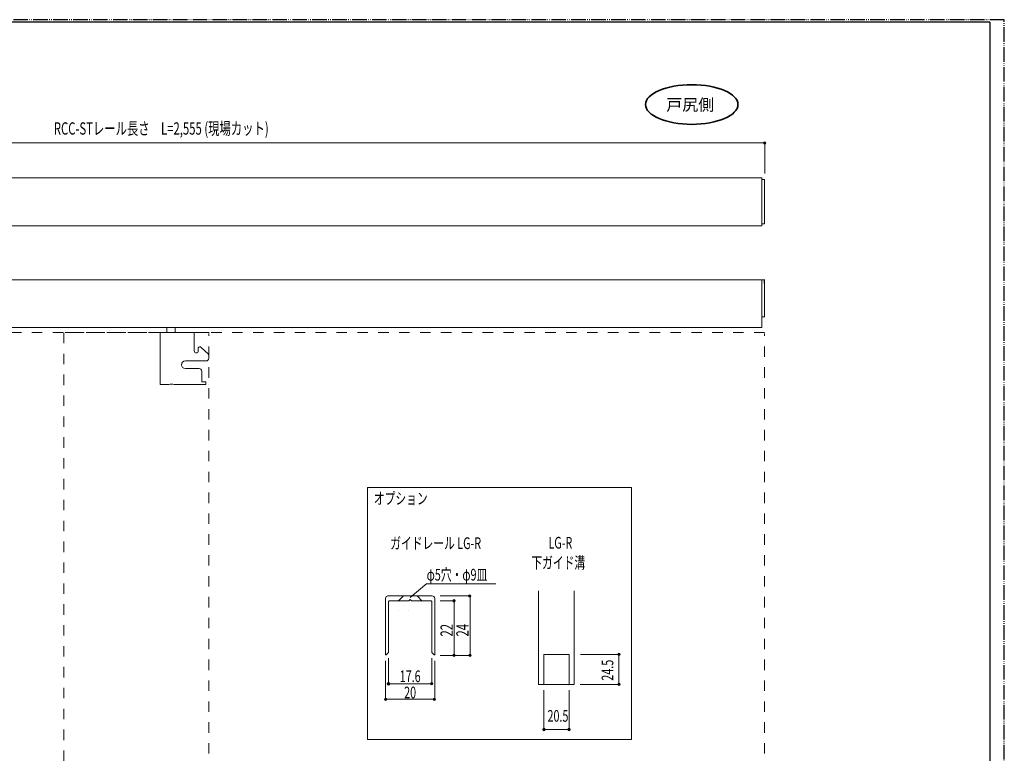
# Model space of a CAD drawing. Units: inches. Extents: x 9 to 409, y 6 to 285.
# Drawn here: x 209 to 409, y 137 to 285 of the extents above; entities that cross this region are included whole.
import ezdxf

# ---------------------------------------------------------------- set-up
doc = ezdxf.new("R2010")
doc.units = ezdxf.units.IN
doc.header["$MEASUREMENT"] = 0
for name, pattern in [('AI-Linetype-11', [4.233333, 2.116667, -2.116667]), ('AI-Linetype-13', [4.233333, 2.116667, -2.116667]), ('AI-Linetype-16', [4.233333, 2.116667, -2.116667]), ('AI-Linetype-17', [4.233333, 2.116667, -2.116667]), ('AI-Linetype-2', [4.017307, 2.954553, -0.295455, 0.088194, -0.295455, 0.088194, -0.295455]), ('AI-Linetype-22', [56.000014, 35.999983, -4.000006, 4.000006, -4.000006, 4.000006, -4.000006]), ('AI-Linetype-23', [56.000014, 35.999983, -4.000006, 4.000006, -4.000006, 4.000006, -4.000006]), ('AI-Linetype-24', [56.000014, 35.999983, -4.000006, 4.000006, -4.000006, 4.000006, -4.000006]), ('AI-Linetype-25', [56.000014, 35.999983, -4.000006, 4.000006, -4.000006, 4.000006, -4.000006]), ('AI-Linetype-26', [3.527778, 1.763889, -1.763889]), ('AI-Linetype-27', [3.527778, 1.763889, -1.763889]), ('AI-Linetype-28', [3.527778, 1.763889, -1.763889]), ('AI-Linetype-29', [3.527778, 1.763889, -1.763889]), ('AI-Linetype-4', [4.017307, 2.954553, -0.295455, 0.088194, -0.295455, 0.088194, -0.295455]), ('AI-Linetype-5', [4.233333, 2.116667, -2.116667])]:
    doc.linetypes.add(name, pattern=pattern)
doc.layers.add('_U+30EC_U+30A4_U+30E4_U+30FC 1', color=7, linetype='Continuous')

# ---------------------------------------------------------------- blocks, each defined once
blk = doc.blocks.new('block 2')
at = {"layer": '_U+30EC_U+30A4_U+30E4_U+30FC 1', "color": 18, "linetype": 'AI-Linetype-2', "lineweight": 25}
blk.add_lwpolyline([(408.52, 285.21), (9.17, 285.21)], dxfattribs=at)
at = {"layer": '_U+30EC_U+30A4_U+30E4_U+30FC 1', "color": 18, "lineweight": 25}
for points in [[(405.59, 284.72), (22.84, 284.72)], [(405.59, 284.72), (405.59, 11.33)]]:
    blk.add_lwpolyline(points, dxfattribs=at)
at = {"layer": '_U+30EC_U+30A4_U+30E4_U+30FC 1', "color": 18, "linetype": 'AI-Linetype-4', "lineweight": 25}
blk.add_lwpolyline([(408.52, 5.96), (408.52, 285.21)], dxfattribs=at)
blk = doc.blocks.new('block 12')
at = {"layer": '_U+30EC_U+30A4_U+30E4_U+30FC 1', "color": 18, "lineweight": 18}
for points in [[(359.9, 252.85), (359.43, 252.85)], [(359.43, 252.85), (359.43, 252.85)], [(359.9, 243.83), (359.9, 252.85)], [(359.43, 243.83), (359.9, 243.83)], [(359.43, 243.83), (359.43, 243.83)]]:
    blk.add_lwpolyline(points, dxfattribs=at)
blk = doc.blocks.new('block 13')
at = {"layer": '_U+30EC_U+30A4_U+30E4_U+30FC 1', "color": 18, "lineweight": 18}
for points in [[(359.43, 253.21), (359.43, 253.21)], [(359.43, 253.21), (359.43, 253.21)], [(359.43, 243.46), (359.43, 243.46)], [(359.43, 243.46), (359.43, 243.46)]]:
    blk.add_lwpolyline(points, dxfattribs=at)
blk = doc.blocks.new('block 10')
at = {"layer": '_U+30EC_U+30A4_U+30E4_U+30FC 1'}
for name in ['block 13', 'block 12']:
    blk.add_blockref(name, (0, 0), dxfattribs=at)
blk = doc.blocks.new('block 17')
at = {"layer": '_U+30EC_U+30A4_U+30E4_U+30FC 1', "color": 18, "lineweight": 18}
for points in [[(237.3, 219.64), (237.3, 221.65)], [(237.43, 221.77), (238.38, 221.77)], [(238.38, 221.77), (244.23, 221.77)], [(244.23, 221.77), (244.23, 218.06)], [(237.3, 211.37), (237.3, 219.64)], [(245.06, 218.68), (245.06, 218.06)], [(245.39, 218.93), (245.32, 218.93)], [(247.1, 217.39), (245.57, 218.85)], [(246.66, 216.03), (242.46, 216.03)], [(247.17, 217.21), (247.17, 216.52)], [(245.24, 214.49), (242.46, 214.49)], [(245.76, 214), (245.76, 211.8)], [(246.5, 211.79), (245.76, 211.8)], [(246.58, 211.72), (246.58, 211.32)], [(239.08, 211.25), (237.43, 211.25)], [(246.5, 211.25), (240.16, 211.25)]]:
    blk.add_lwpolyline(points, dxfattribs=at)
at = {"layer": '_U+30EC_U+30A4_U+30E4_U+30FC 1', "color": 141, "linetype": 'AI-Linetype-24', "lineweight": 18}
blk.add_lwpolyline([(245.5, 218.93), (245.39, 218.93)], dxfattribs=at)
at = {"layer": '_U+30EC_U+30A4_U+30E4_U+30FC 1', "color": 141, "linetype": 'AI-Linetype-25', "lineweight": 18}
blk.add_lwpolyline([(245.57, 218.85), (245.5, 218.93)], dxfattribs=at)
at = {"layer": '_U+30EC_U+30A4_U+30E4_U+30FC 1', "color": 141, "linetype": 'AI-Linetype-23', "lineweight": 18}
blk.add_lwpolyline([(247.17, 217.32), (247.1, 217.39)], dxfattribs=at)
at = {"layer": '_U+30EC_U+30A4_U+30E4_U+30FC 1', "color": 141, "linetype": 'AI-Linetype-22', "lineweight": 18}
blk.add_lwpolyline([(247.17, 217.32), (247.17, 217.21)], dxfattribs=at)
at = {"layer": '_U+30EC_U+30A4_U+30E4_U+30FC 1', "color": 18, "lineweight": 18}
for points in [[(237.3, 221.65), (237.3, 221.72), (237.36, 221.77), (237.43, 221.77)], [(245.06, 218.68), (245.06, 218.81), (245.18, 218.93), (245.32, 218.93)], [(245.39, 218.93), (245.46, 218.93), (245.52, 218.9), (245.57, 218.85)], [(247.17, 216.52), (247.17, 216.25), (246.94, 216.03), (246.66, 216.03)], [(247.1, 217.39), (247.15, 217.34), (247.17, 217.28), (247.17, 217.21)], [(245.24, 214.49), (245.52, 214.49), (245.76, 214.27), (245.76, 214)], [(246.5, 211.79), (246.55, 211.79), (246.58, 211.76), (246.58, 211.72)], [(237.43, 211.25), (237.36, 211.25), (237.3, 211.3), (237.3, 211.37)], [(239.08, 211.25), (239.43, 211.36), (239.81, 211.36), (240.16, 211.25)], [(246.58, 211.32), (246.58, 211.28), (246.55, 211.25), (246.5, 211.25)]]:
    blk.add_open_spline(points, degree=3, dxfattribs=at)
for points in [[(245.06, 218.06), (245.06, 217.84), (244.87, 217.66), (244.65, 217.66), (244.42, 217.66), (244.23, 217.84), (244.23, 218.06)], [(242.46, 214.49), (242.01, 214.49), (241.66, 214.84), (241.66, 215.26), (241.66, 215.68), (242.01, 216.03), (242.46, 216.03)]]:
    blk.add_open_spline(points, degree=3, knots=[0, 0, 0, 0, 1, 1, 1, 2, 2, 2, 2], dxfattribs=at)
blk = doc.blocks.new('block 16')
at = {"layer": '_U+30EC_U+30A4_U+30E4_U+30FC 1', "color": 18, "lineweight": 18}
for points in [[(238.68, 221.77), (238.68, 222.85)], [(240.35, 221.77), (240.35, 222.82)]]:
    blk.add_lwpolyline(points, dxfattribs=at)
at = {"layer": '_U+30EC_U+30A4_U+30E4_U+30FC 1'}
blk.add_blockref('block 17', (0, 0), dxfattribs=at)
blk = doc.blocks.new('block 44')
at = {"layer": '_U+30EC_U+30A4_U+30E4_U+30FC 1', "color": 29, "lineweight": 35}
blk.add_open_spline([(354.5, 268.01), (354.5, 265.79), (350.31, 263.99), (345.14, 263.99), (339.97, 263.99), (335.77, 265.79), (335.77, 268.01), (335.77, 270.24), (339.97, 272.04), (345.14, 272.04), (350.31, 272.04), (354.5, 270.24), (354.5, 268.01)], degree=3, knots=[0, 0, 0, 0, 1, 1, 1, 2, 2, 2, 3, 3, 3, 4, 4, 4, 4], dxfattribs=at)
at = {"layer": '_U+30EC_U+30A4_U+30E4_U+30FC 1', "color": 18, "insert": (339.97, 266.78), "char_height": 2.3728, "attachment_point": 7}
blk.add_mtext('\\fMS Gothic|b0|i0|c0|p34;\\W1;戸尻側', dxfattribs=at)

msp = doc.modelspace()

# ---------------------------------------------------------------- hatches: boundary and pattern name
at = {"layer": '_U+30EC_U+30A4_U+30E4_U+30FC 1'}
h = msp.add_hatch(color=29, dxfattribs=at)
edge = h.paths.add_edge_path()
edge.add_spline(control_points=[(360.16, 260.23), (360.16, 260.36), (360.05, 260.47), (359.92, 260.47), (359.78, 260.47), (359.67, 260.36), (359.67, 260.23), (359.67, 260.09), (359.78, 259.98), (359.92, 259.98), (360.05, 259.98), (360.16, 260.09), (360.16, 260.23)], knot_values=[0, 0, 0, 0, 1, 1, 1, 2, 2, 2, 3, 3, 3, 4, 4, 4, 4], degree=3, periodic=1)
h = msp.add_hatch(color=29, dxfattribs=at)
edge = h.paths.add_edge_path()
edge.add_spline(control_points=[(300.36, 168.41), (300.36, 168.55), (300.25, 168.65), (300.12, 168.65), (299.98, 168.65), (299.88, 168.55), (299.88, 168.41), (299.88, 168.28), (299.98, 168.17), (300.12, 168.17), (300.25, 168.17), (300.36, 168.28), (300.36, 168.41)], knot_values=[0, 0, 0, 0, 1, 1, 1, 2, 2, 2, 3, 3, 3, 4, 4, 4, 4], degree=3, periodic=1)
h = msp.add_hatch(color=29, dxfattribs=at)
edge = h.paths.add_edge_path()
edge.add_spline(control_points=[(297.18, 167.41), (297.18, 167.55), (297.07, 167.66), (296.94, 167.66), (296.8, 167.66), (296.69, 167.55), (296.69, 167.41), (296.69, 167.28), (296.8, 167.17), (296.94, 167.17), (297.07, 167.17), (297.18, 167.28), (297.18, 167.41)], knot_values=[0, 0, 0, 0, 1, 1, 1, 2, 2, 2, 3, 3, 3, 4, 4, 4, 4], degree=3, periodic=1)
h = msp.add_hatch(color=29, dxfattribs=at)
edge = h.paths.add_edge_path()
edge.add_spline(control_points=[(297.18, 156.34), (297.18, 156.47), (297.07, 156.58), (296.94, 156.58), (296.8, 156.58), (296.69, 156.47), (296.69, 156.34), (296.69, 156.21), (296.8, 156.1), (296.94, 156.1), (297.07, 156.1), (297.18, 156.21), (297.18, 156.34)], knot_values=[0, 0, 0, 0, 1, 1, 1, 2, 2, 2, 3, 3, 3, 4, 4, 4, 4], degree=3, periodic=1)
h = msp.add_hatch(color=29, dxfattribs=at)
edge = h.paths.add_edge_path()
edge.add_spline(control_points=[(300.41, 156.34), (300.41, 156.47), (300.3, 156.58), (300.17, 156.58), (300.03, 156.58), (299.93, 156.47), (299.93, 156.34), (299.93, 156.21), (300.03, 156.1), (300.17, 156.1), (300.3, 156.1), (300.41, 156.21), (300.41, 156.34)], knot_values=[0, 0, 0, 0, 1, 1, 1, 2, 2, 2, 3, 3, 3, 4, 4, 4, 4], degree=3, periodic=1)
h = msp.add_hatch(dxfattribs=at)
h.set_pattern_fill('AI_USER_DEFINED_HATCH', scale=10, angle=45, style=2, pattern_type=0)
h.set_pattern_definition([(45, (0, 0), (-7.07107, 7.07107), [])])
h.paths.add_polyline_path([(320.25, 150.45), (315.14, 150.45), (315.14, 156.56), (320.25, 156.56)])
h = msp.add_hatch(color=29, dxfattribs=at)
edge = h.paths.add_edge_path()
edge.add_spline(control_points=[(330.61, 156.56), (330.61, 156.69), (330.51, 156.8), (330.37, 156.8), (330.24, 156.8), (330.13, 156.69), (330.13, 156.56), (330.13, 156.42), (330.24, 156.32), (330.37, 156.32), (330.51, 156.32), (330.61, 156.42), (330.61, 156.56)], knot_values=[0, 0, 0, 0, 1, 1, 1, 2, 2, 2, 3, 3, 3, 4, 4, 4, 4], degree=3, periodic=1)
h = msp.add_hatch(color=29, dxfattribs=at)
edge = h.paths.add_edge_path()
edge.add_spline(control_points=[(283.88, 150.58), (283.88, 150.72), (283.77, 150.83), (283.63, 150.83), (283.5, 150.83), (283.39, 150.72), (283.39, 150.58), (283.39, 150.45), (283.5, 150.34), (283.63, 150.34), (283.77, 150.34), (283.88, 150.45), (283.88, 150.58)], knot_values=[0, 0, 0, 0, 1, 1, 1, 2, 2, 2, 3, 3, 3, 4, 4, 4, 4], degree=3, periodic=1)
h = msp.add_hatch(color=29, dxfattribs=at)
edge = h.paths.add_edge_path()
edge.add_spline(control_points=[(292.61, 150.63), (292.61, 150.76), (292.5, 150.87), (292.37, 150.87), (292.24, 150.87), (292.13, 150.76), (292.13, 150.63), (292.13, 150.49), (292.24, 150.38), (292.37, 150.38), (292.5, 150.38), (292.61, 150.49), (292.61, 150.63)], knot_values=[0, 0, 0, 0, 1, 1, 1, 2, 2, 2, 3, 3, 3, 4, 4, 4, 4], degree=3, periodic=1)
h = msp.add_hatch(color=29, dxfattribs=at)
edge = h.paths.add_edge_path()
edge.add_spline(control_points=[(330.61, 150.48), (330.61, 150.61), (330.51, 150.72), (330.37, 150.72), (330.24, 150.72), (330.13, 150.61), (330.13, 150.48), (330.13, 150.34), (330.24, 150.23), (330.37, 150.23), (330.51, 150.23), (330.61, 150.34), (330.61, 150.48)], knot_values=[0, 0, 0, 0, 1, 1, 1, 2, 2, 2, 3, 3, 3, 4, 4, 4, 4], degree=3, periodic=1)
h = msp.add_hatch(color=29, dxfattribs=at)
edge = h.paths.add_edge_path()
edge.add_spline(control_points=[(283.28, 147.46), (283.28, 147.6), (283.17, 147.71), (283.04, 147.71), (282.9, 147.71), (282.79, 147.6), (282.79, 147.46), (282.79, 147.33), (282.9, 147.22), (283.04, 147.22), (283.17, 147.22), (283.28, 147.33), (283.28, 147.46)], knot_values=[0, 0, 0, 0, 1, 1, 1, 2, 2, 2, 3, 3, 3, 4, 4, 4, 4], degree=3, periodic=1)
h = msp.add_hatch(color=29, dxfattribs=at)
edge = h.paths.add_edge_path()
edge.add_spline(control_points=[(293.18, 147.46), (293.18, 147.6), (293.07, 147.71), (292.94, 147.71), (292.8, 147.71), (292.7, 147.6), (292.7, 147.46), (292.7, 147.33), (292.8, 147.22), (292.94, 147.22), (293.07, 147.22), (293.18, 147.33), (293.18, 147.46)], knot_values=[0, 0, 0, 0, 1, 1, 1, 2, 2, 2, 3, 3, 3, 4, 4, 4, 4], degree=3, periodic=1)
h = msp.add_hatch(color=29, dxfattribs=at)
edge = h.paths.add_edge_path()
edge.add_spline(control_points=[(315.39, 141.32), (315.39, 141.46), (315.28, 141.57), (315.14, 141.57), (315.01, 141.57), (314.9, 141.46), (314.9, 141.32), (314.9, 141.19), (315.01, 141.08), (315.14, 141.08), (315.28, 141.08), (315.39, 141.19), (315.39, 141.32)], knot_values=[0, 0, 0, 0, 1, 1, 1, 2, 2, 2, 3, 3, 3, 4, 4, 4, 4], degree=3, periodic=1)
h = msp.add_hatch(color=29, dxfattribs=at)
edge = h.paths.add_edge_path()
edge.add_spline(control_points=[(320.5, 141.32), (320.5, 141.46), (320.39, 141.57), (320.25, 141.57), (320.12, 141.57), (320.01, 141.46), (320.01, 141.32), (320.01, 141.19), (320.12, 141.08), (320.25, 141.08), (320.39, 141.08), (320.5, 141.19), (320.5, 141.32)], knot_values=[0, 0, 0, 0, 1, 1, 1, 2, 2, 2, 3, 3, 3, 4, 4, 4, 4], degree=3, periodic=1)

# ---------------------------------------------------------------- linework, layer by layer
at = {"layer": '_U+30EC_U+30A4_U+30E4_U+30FC 1', "color": 18, "lineweight": 9}
for points in [[(359.92, 260.23), (104.63, 260.23)], [(359.92, 254.03), (359.92, 260.23)], [(291.38, 170.91), (288.03, 168.09)], [(291.36, 170.88), (305.43, 170.88)], [(294.1, 168.41), (300.17, 168.41)], [(300.17, 168.41), (300.17, 156.45)], [(294.1, 167.41), (296.92, 167.41)], [(296.92, 156.45), (296.92, 167.41)], [(283.63, 155.77), (283.63, 150.58)], [(292.41, 155.77), (292.41, 150.58)], [(294.1, 156.34), (300.17, 156.34)], [(297.42, 156.45), (297.42, 156.45)], [(322.6, 156.56), (330.37, 156.56)], [(330.37, 150.45), (330.37, 156.56)], [(283.04, 155.27), (283.04, 147.45)], [(293.01, 155.27), (293.01, 147.45)], [(283.63, 150.58), (292.41, 150.58)], [(320.25, 150.45), (315.14, 150.45)], [(322.49, 150.45), (330.37, 150.45)], [(315.14, 149.28), (315.14, 141.32)], [(320.25, 149.28), (320.25, 141.32)], [(283.04, 147.45), (293.01, 147.45)], [(315.14, 141.32), (320.25, 141.32)]]:
    msp.add_lwpolyline(points, dxfattribs=at)
at = {"layer": '_U+30EC_U+30A4_U+30E4_U+30FC 1', "color": 18, "lineweight": 18}
for points in [[(359.33, 253.17), (105.1, 253.17)], [(359.33, 243.45), (359.33, 253.17)], [(105.1, 243.45), (359.33, 243.45)], [(359.33, 232.51), (104.49, 232.51)], [(359.33, 222.79), (359.33, 232.51)], [(359.37, 232.5), (359.85, 232.5)], [(359.85, 232.5), (359.85, 231.76)], [(359.87, 225.03), (359.87, 232.54)], [(359.46, 224.95), (359.94, 224.95)], [(105.1, 222.79), (359.33, 222.79)], [(237.2, 221.8), (237.2, 221.8)], [(247.17, 221.8), (247.17, 221.8)], [(247.17, 221.8), (247.17, 221.8)], [(247.17, 211.2), (247.17, 211.2)], [(332.9, 190.37), (279.36, 190.37)], [(279.36, 190.37), (279.36, 139.29)], [(332.9, 139.29), (332.9, 190.37)], [(283.04, 167.91), (283.04, 156.45)], [(292.51, 168.41), (283.53, 168.41)], [(293.01, 156.45), (293.01, 167.91)], [(314.08, 150.45), (314.08, 169.43)], [(321.31, 169.43), (321.31, 150.45)], [(283.63, 156.95), (283.63, 167.27)], [(283.78, 167.41), (287.77, 167.41)], [(287.77, 167.41), (288.02, 167.66)], [(288.02, 167.66), (288.27, 167.41)], [(288.27, 167.41), (292.26, 167.41)], [(292.41, 167.27), (292.41, 156.95)], [(283.04, 156.45), (283.14, 156.45)], [(283.63, 156.95), (283.14, 156.45)], [(292.91, 156.45), (292.41, 156.95)], [(292.91, 156.45), (293.01, 156.45)], [(293.18, 156.45), (293.18, 156.45)], [(315.14, 150.45), (315.14, 156.56)], [(315.14, 156.56), (320.25, 156.56)], [(320.25, 156.56), (320.25, 150.45)], [(315.14, 150.45), (314.08, 150.45)], [(321.31, 150.45), (320.25, 150.45)], [(279.36, 139.29), (332.9, 139.29)]]:
    msp.add_lwpolyline(points, dxfattribs=at)
at = {"layer": '_U+30EC_U+30A4_U+30E4_U+30FC 1', "color": 18, "linetype": 'AI-Linetype-11', "lineweight": 18}
msp.add_lwpolyline([(247.3, 221.8), (105.13, 221.8)], dxfattribs=at)
at = {"layer": '_U+30EC_U+30A4_U+30E4_U+30FC 1', "color": 18, "linetype": 'AI-Linetype-17', "lineweight": 18}
msp.add_lwpolyline([(217.79, 221.74), (217.79, 49.42)], dxfattribs=at)
at = {"layer": '_U+30EC_U+30A4_U+30E4_U+30FC 1', "color": 18, "linetype": 'AI-Linetype-16', "lineweight": 18}
msp.add_lwpolyline([(359.88, 221.8), (217.82, 221.8)], dxfattribs=at)
at = {"layer": '_U+30EC_U+30A4_U+30E4_U+30FC 1', "color": 18, "linetype": 'AI-Linetype-5', "lineweight": 18}
msp.add_lwpolyline([(247.17, 123.74), (247.17, 221.63)], dxfattribs=at)
at = {"layer": '_U+30EC_U+30A4_U+30E4_U+30FC 1', "color": 18, "linetype": 'AI-Linetype-13', "lineweight": 18}
msp.add_lwpolyline([(359.87, 123.74), (359.87, 221.63)], dxfattribs=at)
at = {"layer": '_U+30EC_U+30A4_U+30E4_U+30FC 1', "color": 29, "linetype": 'AI-Linetype-28', "lineweight": 18}
msp.add_lwpolyline([(285.62, 167.37), (286.69, 168.44)], dxfattribs=at)
at = {"layer": '_U+30EC_U+30A4_U+30E4_U+30FC 1', "color": 29, "linetype": 'AI-Linetype-29', "lineweight": 18}
msp.add_lwpolyline([(290.49, 167.37), (289.42, 168.44)], dxfattribs=at)
at = {"layer": '_U+30EC_U+30A4_U+30E4_U+30FC 1', "color": 29, "linetype": 'AI-Linetype-26', "lineweight": 9}
msp.add_lwpolyline([(286.69, 166.49), (286.69, 166.49)], dxfattribs=at)
at = {"layer": '_U+30EC_U+30A4_U+30E4_U+30FC 1', "color": 29, "lineweight": 9}
for points in [[(283.77, 165.4), (283.77, 165.4)], [(287.78, 165.4), (287.78, 165.4)]]:
    msp.add_lwpolyline(points, dxfattribs=at)
at = {"layer": '_U+30EC_U+30A4_U+30E4_U+30FC 1', "color": 29, "linetype": 'AI-Linetype-27', "lineweight": 9}
msp.add_lwpolyline([(285.62, 165.42), (285.62, 165.42)], dxfattribs=at)
at = {"layer": '_U+30EC_U+30A4_U+30E4_U+30FC 1', "lineweight": 0}
msp.add_lwpolyline([(320.25, 150.45), (315.14, 150.45), (315.14, 156.56), (320.25, 156.56), (320.25, 150.45)], dxfattribs=at)
for points in [[(360.16, 260.23), (360.16, 260.36), (360.05, 260.47), (359.92, 260.47), (359.78, 260.47), (359.67, 260.36), (359.67, 260.23), (359.67, 260.09), (359.78, 259.98), (359.92, 259.98), (360.05, 259.98), (360.16, 260.09), (360.16, 260.23)], [(300.36, 168.41), (300.36, 168.55), (300.25, 168.65), (300.12, 168.65), (299.98, 168.65), (299.88, 168.55), (299.88, 168.41), (299.88, 168.28), (299.98, 168.17), (300.12, 168.17), (300.25, 168.17), (300.36, 168.28), (300.36, 168.41)], [(297.18, 167.41), (297.18, 167.55), (297.07, 167.66), (296.94, 167.66), (296.8, 167.66), (296.69, 167.55), (296.69, 167.41), (296.69, 167.28), (296.8, 167.17), (296.94, 167.17), (297.07, 167.17), (297.18, 167.28), (297.18, 167.41)], [(297.18, 156.34), (297.18, 156.47), (297.07, 156.58), (296.94, 156.58), (296.8, 156.58), (296.69, 156.47), (296.69, 156.34), (296.69, 156.21), (296.8, 156.1), (296.94, 156.1), (297.07, 156.1), (297.18, 156.21), (297.18, 156.34)], [(300.41, 156.34), (300.41, 156.47), (300.3, 156.58), (300.17, 156.58), (300.03, 156.58), (299.93, 156.47), (299.93, 156.34), (299.93, 156.21), (300.03, 156.1), (300.17, 156.1), (300.3, 156.1), (300.41, 156.21), (300.41, 156.34)], [(330.61, 156.56), (330.61, 156.69), (330.51, 156.8), (330.37, 156.8), (330.24, 156.8), (330.13, 156.69), (330.13, 156.56), (330.13, 156.42), (330.24, 156.32), (330.37, 156.32), (330.51, 156.32), (330.61, 156.42), (330.61, 156.56)], [(283.88, 150.58), (283.88, 150.72), (283.77, 150.83), (283.63, 150.83), (283.5, 150.83), (283.39, 150.72), (283.39, 150.58), (283.39, 150.45), (283.5, 150.34), (283.63, 150.34), (283.77, 150.34), (283.88, 150.45), (283.88, 150.58)], [(292.61, 150.63), (292.61, 150.76), (292.5, 150.87), (292.37, 150.87), (292.24, 150.87), (292.13, 150.76), (292.13, 150.63), (292.13, 150.49), (292.24, 150.38), (292.37, 150.38), (292.5, 150.38), (292.61, 150.49), (292.61, 150.63)], [(330.61, 150.48), (330.61, 150.61), (330.51, 150.72), (330.37, 150.72), (330.24, 150.72), (330.13, 150.61), (330.13, 150.48), (330.13, 150.34), (330.24, 150.23), (330.37, 150.23), (330.51, 150.23), (330.61, 150.34), (330.61, 150.48)], [(283.28, 147.46), (283.28, 147.6), (283.17, 147.71), (283.04, 147.71), (282.9, 147.71), (282.79, 147.6), (282.79, 147.46), (282.79, 147.33), (282.9, 147.22), (283.04, 147.22), (283.17, 147.22), (283.28, 147.33), (283.28, 147.46)], [(293.18, 147.46), (293.18, 147.6), (293.07, 147.71), (292.94, 147.71), (292.8, 147.71), (292.7, 147.6), (292.7, 147.46), (292.7, 147.33), (292.8, 147.22), (292.94, 147.22), (293.07, 147.22), (293.18, 147.33), (293.18, 147.46)], [(315.39, 141.32), (315.39, 141.46), (315.28, 141.57), (315.14, 141.57), (315.01, 141.57), (314.9, 141.46), (314.9, 141.32), (314.9, 141.19), (315.01, 141.08), (315.14, 141.08), (315.28, 141.08), (315.39, 141.19), (315.39, 141.32)], [(320.5, 141.32), (320.5, 141.46), (320.39, 141.57), (320.25, 141.57), (320.12, 141.57), (320.01, 141.46), (320.01, 141.32), (320.01, 141.19), (320.12, 141.08), (320.25, 141.08), (320.39, 141.08), (320.5, 141.19), (320.5, 141.32)]]:
    msp.add_open_spline(points, degree=3, knots=[0, 0, 0, 0, 1, 1, 1, 2, 2, 2, 3, 3, 3, 4, 4, 4, 4], dxfattribs=at)
at = {"layer": '_U+30EC_U+30A4_U+30E4_U+30FC 1', "color": 18, "lineweight": 18}
for points in [[(283.53, 168.41), (283.26, 168.41), (283.04, 168.19), (283.04, 167.91)], [(293.01, 167.91), (293.01, 168.19), (292.78, 168.41), (292.51, 168.41)], [(283.78, 167.41), (283.7, 167.41), (283.63, 167.35), (283.63, 167.27)], [(292.41, 167.27), (292.41, 167.35), (292.34, 167.41), (292.26, 167.41)]]:
    msp.add_open_spline(points, degree=3, dxfattribs=at)

# ---------------------------------------------------------------- block references
at = {"layer": '_U+30EC_U+30A4_U+30E4_U+30FC 1'}
for name in ['block 2', 'block 44', 'block 10', 'block 16']:
    msp.add_blockref(name, (0, 0), dxfattribs=at)

# ---------------------------------------------------------------- texts
at = {"layer": '_U+30EC_U+30A4_U+30E4_U+30FC 1', "color": 29, "attachment_point": 7}
for s, insert, char_height in [('\\fMyriad Roman|b0|i0|c0|p34;\\W0.675;RCC-ST\\fMS Gothic|b0|i0|c0|p34;レール長さ\u3000\\fMyriad Roman|b0|i0|c0|p34;L=2,555 (\\fMS Gothic|b0|i0|c0|p34;現場カット\\fMyriad Roman|b0|i0|c0|p34;)', (215.76, 261.91), 2.49767), ('\\fMS Gothic|b0|i0|c0|p34;\\W0.675;オプション', (280.66, 186.97), 2.3728), ('\\fMS Gothic|b0|i0|c0|p34;\\W0.675;ガイドレール \\fMyriad Roman|b0|i0|c0|p34;LG-R', (283.99, 177.91), 2.3717), ('\\fMyriad Roman|b0|i0|c0|p34;\\W0.675;LG-R', (316.07, 178), 2.3717), ('\\fMS Gothic|b0|i0|c0|p34;\\W0.675;下ガイド溝', (312.6, 173.95), 2.3717), ('\\fMS Gothic|b0|i0|c0|p34;\\W0.675;φ5穴・φ9皿', (291.37, 171.52), 2.3717), ('\\fMyriad Roman|b0|i0|c0|p34;\\W0.675;17.6', (285.91, 150.93), 2.3717), ('\\fMyriad Roman|b0|i0|c0|p34;\\W0.675;20', (286.81, 147.64), 2.3717), ('\\fMyriad Roman|b0|i0|c0|p34;\\W0.675;20.5', (315.88, 142.9), 2.3717)]:
    msp.add_mtext(s, dxfattribs=dict(at, insert=insert, char_height=char_height))
at = {"layer": '_U+30EC_U+30A4_U+30E4_U+30FC 1', "color": 29, "attachment_point": 7, "rotation": 90}
for s, insert, char_height in [('\\fMyriad Roman|b0|i0|c0|p34;\\W0.675;22', (296.68, 160.17), 2.4977), ('\\fMyriad Roman|b0|i0|c0|p34;\\W0.675;24', (299.89, 160.17), 2.4977), ('\\fMyriad Roman|b0|i0|c0|p34;\\W0.675;24.5', (329.23, 151.22), 2.3717)]:
    msp.add_mtext(s, dxfattribs=dict(at, insert=insert, char_height=char_height))

doc.saveas('drawing.dxf')
